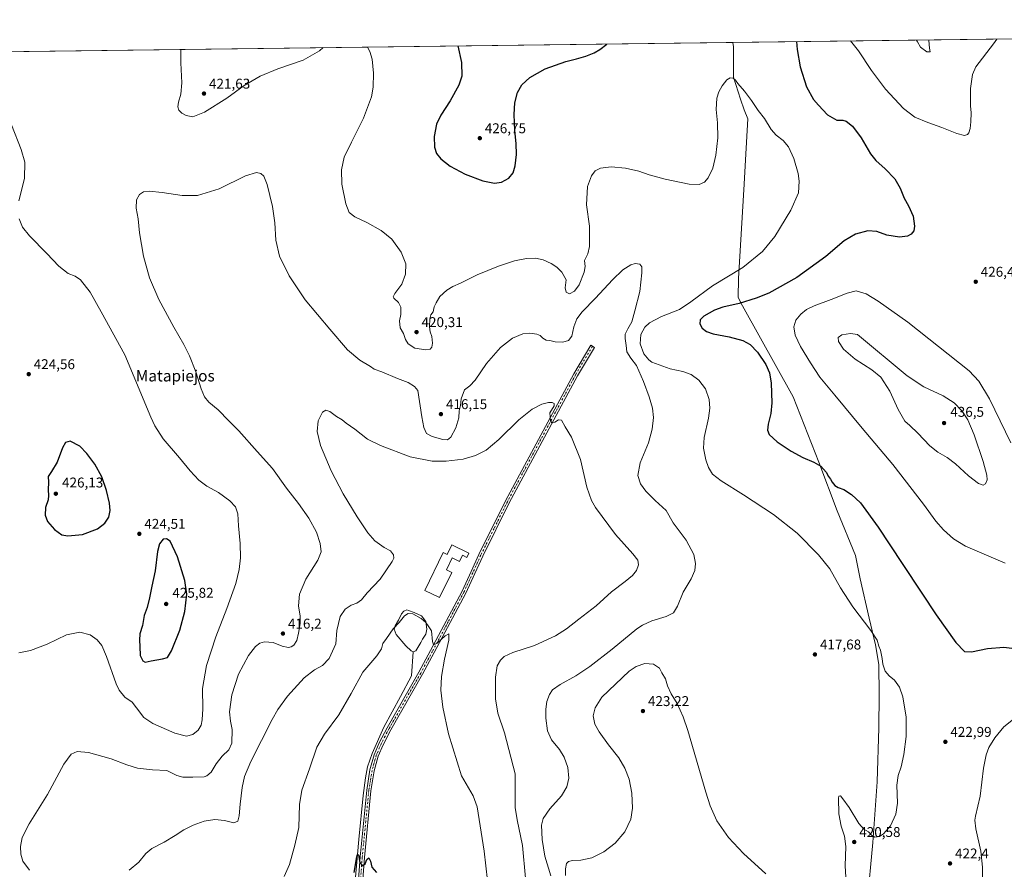
# Model space of a CAD drawing. Units: metres. Extents: x 587156 to 590612, y 4715099 to 4717456.
# Drawn here: x 588813 to 589510, y 4716855 to 4717456 of the extents above; entities that cross this region are included whole.
import ezdxf
from ezdxf.enums import TextEntityAlignment as Align

# ---------------------------------------------------------------- set-up
doc = ezdxf.new("R2010")
doc.units = ezdxf.units.M
doc.header["$MEASUREMENT"] = 0
doc.linetypes.add('DGN Style 4', pattern=[2.638475, 1.318413, -0.659207, 0.001648, -0.659207])
for name, color, linetype, lineweight in [('Comarca CxS', 21, 'Continuous', 0), ('Comunidad Autónoma CxS', 142, 'Continuous', 0), ('Corriente natural lineal', 142, 'Continuous', 13), ('Cultivos herbáceos CxS', 92, 'Continuous', 0), ('Curva de nivel maestra', 30, 'Continuous', 30), ('Curva de nivel normal', 30, 'Continuous', 0), ('Edificación industrial Cxs', 135, 'Continuous', 13), ('Estanque Cxs', 5, 'Continuous', 0), ('Municipio', 91, 'Continuous', 13), ('Municipio CxS', 4, 'Continuous', 0), ('Pista no pavimentada Cxs', 111, 'Continuous', 0), ('Pista no pavimentada eje', 91, 'DGN Style 4', 0), ('Provincia CxS', 1, 'Continuous', 0), ('Punto de cota en terreno', 7, 'Continuous', 0), ('Rótulo de punto de cota en terreno', 7, 'Continuous', 0), ('Texto cartográfico', 7, 'Continuous', 0)]:
    doc.layers.add(name, color=color, linetype=linetype, lineweight=lineweight)
doc.styles.add('Style-Arial', font='txt')

# ---------------------------------------------------------------- blocks, each defined once
blk = doc.blocks.new('*U3')
at = {"layer": 'Cultivos herbáceos CxS', "color": 92, "linetype": 'Continuous', "lineweight": 0}
blk.add_polyline3d([(588114.0308, 4717424.8453, 402.0133), (588411.3306, 4717428.6516, 401.8856), (588403.7592, 4717377.7171, 400.6729), (588394.4459, 4717289.6635, 399.4846), (588384.2859, 4717245.6368, 399.0981), (588441.8593, 4717232.9368, 400.2471), (588466.4127, 4717282.0435, 402.7515), (588473.1861, 4717319.2969, 404.2963), (588481.6527, 4717349.777, 406.7241), (588520.5995, 4717315.0636, 413.5395), (588536.6862, 4717311.6769, 414.4993), (588563.7796, 4717297.2836, 415.3287), (588592.5663, 4717277.8102, 416.2046), (588603.3009, 4717350.1365, 418.0066), (588613.9171, 4717431.2453, 422.2394), (590140.4568, 4717450.7896, 446.5952)], dxfattribs=at)
blk = doc.blocks.new('5PATER')
at = {"layer": 'Punto de cota en terreno', "linetype": 'Continuous', "lineweight": 0}
h = blk.add_hatch(color=51, dxfattribs=at)
edge = h.paths.add_edge_path()
edge.add_ellipse((0, 0), major_axis=(-0.11, -0.111), ratio=0.999422, start_angle=0, end_angle=360)

msp = doc.modelspace()

# ---------------------------------------------------------------- linework, layer by layer
at = {"layer": 'Comarca CxS', "color": 21, "linetype": 'Continuous', "lineweight": 0, "flags": 128}
msp.add_lwpolyline([(587156.03, 4717412.58), (589317.6964, 4717440.2558), (590440.9087, 4717454.6363)], dxfattribs=at)
at = {"layer": 'Comunidad Autónoma CxS', "color": 142, "linetype": 'Continuous', "lineweight": 0, "flags": 128}
msp.add_lwpolyline([(590604.12, 4715143.08), (587185.06, 4715099.32), (587156.03, 4717412.58), (589317.6964, 4717440.2558), (590440.9087, 4717454.6363), (590573.98, 4717456.34), (590576.173, 4717288.023), (590593.9138, 4715926.4109)], close=True, dxfattribs=at)
at = {"layer": 'Corriente natural lineal', "color": 142, "linetype": 'Continuous', "lineweight": 13}
msp.add_polyline3d([(589091.7668, 4717009.0986, 404.3075), (589090.4401, 4716992.1701, 403.8842), (589082.7001, 4716977.4701, 403.4075), (589070.9101, 4716955.8301, 402.9677), (589062.7501, 4716937.2701, 402.6508), (589059.4001, 4716927.8401, 402.5059), (589057.8401, 4716919.9601, 402.2163), (589056.3001, 4716907.5601, 401.7331), (589053.2801, 4716876.3701, 400.7313), (589047.4101, 4716809.8801, 399.2604)], dxfattribs=at)
at = {"layer": 'Cultivos herbáceos CxS', "color": 92, "linetype": 'Continuous', "lineweight": 0, "extrusion": (-0.010458, -0.000133889, 0.999945), "elevation": -6365.5433, "flags": 128}
msp.add_lwpolyline([(588589.6885, 4717430.4807), (589712.5662, 4717444.8561)], dxfattribs=at)
at = {"layer": 'Curva de nivel maestra', "color": 30, "linetype": 'Continuous', "lineweight": 30, "flags": 128}
for points, elevation in [([(589362.6157, 4717440.8309), (589363.15, 4717435.2501), (589365.39, 4717423.1001), (589369.85, 4717408.8301), (589374.73, 4717399.9901), (589378.26, 4717395.8401), (589384.5, 4717388.9401), (589391.26, 4717385.3301), (589395.42, 4717385.2301), (589397.91, 4717384.5101), (589402.34, 4717380.9401), (589408.5, 4717372.7201), (589415.04, 4717361.4701), (589418.76, 4717356.6501), (589425.4, 4717350.8401), (589432.13, 4717343.7001), (589436.02, 4717337.0901), (589438.76, 4717330.0901), (589441.93, 4717324.7201), (589445.14, 4717317.3001), (589446.2, 4717310.2901), (589445.59, 4717306.8601), (589443.82, 4717304.6601), (589441.26, 4717303.2301), (589435.62, 4717302.5201), (589426.6, 4717303.8601), (589419.49, 4717306.4201), (589413.16, 4717306.9701), (589404.45, 4717304.6401), (589396.42, 4717299.9701), (589383.33, 4717288.7501), (589362.85, 4717274.0001), (589343.04, 4717262.8501), (589334.16, 4717259.4201), (589322.04, 4717255.6401), (589310.64, 4717252.9001), (589304.63, 4717250.7501), (589297.23, 4717246.6401), (589294.54, 4717243.8901), (589294.36, 4717241.2601), (589296.09, 4717238.0701), (589299.11, 4717235.6701), (589303.73, 4717234.1601), (589315.14, 4717231.9001), (589324.73, 4717229.3101), (589329.93, 4717226.4701), (589335.01, 4717221.1801), (589340.96, 4717212.4201), (589343.69, 4717206.5401), (589344.88, 4717199.2401), (589345.33, 4717185.4001), (589344.54, 4717177.7601), (589342.56, 4717170.3001), (589342.12, 4717165.8601), (589343.43, 4717162.9201), (589348.97, 4717157.7701), (589359, 4717151.0301), (589367.16, 4717146.5601), (589375, 4717143.3801), (589379.9, 4717140.5701), (589383.68, 4717136.2301), (589385.4, 4717133.1701), (589386.76, 4717131.3201), (589387.86, 4717129.1701), (589389.79, 4717126.9101), (589392.16, 4717125.4001), (589396.16, 4717124.0801), (589401.61, 4717120.3401), (589407.82, 4717114.4901), (589420.39, 4717097.2601), (589437.33, 4717071.5701), (589451.34, 4717050.6601), (589461.54, 4717035.2701), (589475.42, 4717015.7601), (589481.36, 4717009.4201), (589486.37, 4717009.1101), (589497.64, 4717011.5701), (589509.16, 4717012.4301), (589518.74, 4717011.2601)], 425), ([(589123.1258, 4717437.7647), (589125.76, 4717426.1501), (589126.13, 4717416.3601), (589123.94, 4717409.9901), (589117.76, 4717398.8401), (589111.19, 4717388.8601), (589108.21, 4717382.4801), (589106.48, 4717373.7401), (589106.8, 4717366.1101), (589108.26, 4717361.6801), (589111.29, 4717357.8601), (589117.86, 4717352.6901), (589128.42, 4717347.0401), (589140.91, 4717342.2401), (589149.2, 4717340.6601), (589154.18, 4717341.3701), (589159.3, 4717344.2201), (589162.32, 4717348.1101), (589163.8, 4717352.9701), (589164.68, 4717361.0001), (589164.53, 4717368.6701), (589163.48, 4717378.0501), (589162.96, 4717389.3801), (589163.47, 4717397.5701), (589165.38, 4717404.8501), (589168.37, 4717410.1801), (589174.25, 4717415.5201), (589184.9, 4717421.4801), (589199.62, 4717426.8601), (589207.2, 4717428.6801), (589213.68, 4717430.5001), (589219.51, 4717432.8301), (589223.67, 4717435.3601), (589228.5807, 4717439.1148)], 425), ([(588847.55, 4717091.1301), (588857.88, 4717092.2001), (588868.55, 4717096.2101), (588873.71, 4717100.0501), (588876.5, 4717104.4601), (588877.47, 4717109.1101), (588877.06, 4717114.4001), (588874.85, 4717123.3901), (588871.42, 4717132.9101), (588866.61, 4717141.9401), (588860.87, 4717149.5301), (588855.88, 4717154.5501), (588849.14, 4717158.0701), (588845.95, 4717157.2801), (588843.82, 4717153.5401), (588839.96, 4717143.3101), (588836.04, 4717136.6601), (588833.6, 4717133.2201), (588833.88, 4717129.1101), (588833.65, 4717123.7701), (588833.93, 4717119.7701), (588833.5, 4717116.7001), (588831.82, 4717111.1401), (588831.52, 4717105.8001), (588833.17, 4717101.4201), (588837.98, 4717095.5901), (588843.21, 4717091.9601), (588847.55, 4717091.1301)], 425), ([(588902.21, 4717001.7601), (588906.39, 4717002.7601), (588914.42, 4717004.1001), (588917.87, 4717005.2201), (588920.81, 4717009.7601), (588926.72, 4717024.3801), (588930.2, 4717037.7801), (588931.53, 4717050.0101), (588930.26, 4717059.5001), (588925.05, 4717076.2701), (588919.87, 4717087.4401), (588917.25, 4717089.1401), (588914.92, 4717088.9201), (588912.38, 4717085.6001), (588910.84, 4717080.0401), (588909.34, 4717066.4801), (588906.82, 4717055.6801), (588905.35, 4717047.2801), (588903.68, 4717040.4701), (588901.52, 4717034.8901), (588900.24, 4717027.7801), (588898.45, 4717021.7901), (588898.06, 4717017.4601), (588898.48, 4717012.8401), (588898.7, 4717006.4701), (588900.44, 4717002.6801), (588902.21, 4717001.7601)], 425), ([(589049.86, 4716853.0601), (589051.74, 4716864.1101), (589052.24, 4716865.7801), (589053.01, 4716865.4301), (589053.99, 4716860.2001), (589055.84, 4716857.7701), (589057.7, 4716859.0801), (589058.98, 4716862.1301), (589060.41, 4716863.3801), (589061.46, 4716861.1001), (589062.48, 4716856.9201), (589065.82, 4716852.9501)], 400)]:
    msp.add_lwpolyline(points, dxfattribs=dict(at, elevation=elevation))
at = {"layer": 'Curva de nivel normal', "color": 30, "linetype": 'Continuous', "lineweight": 0, "flags": 128}
for points, elevation in [([(589400.8203, 4717441.3201), (589406.61, 4717434.3001), (589415.79, 4717420.4501), (589425.61, 4717407.3001), (589438.24, 4717393.4901), (589446.36, 4717387.2801), (589455.62, 4717383.5401), (589465.55, 4717380.1401), (589476.08, 4717375.8001), (589481.42, 4717374.4901), (589483.58, 4717375.0401), (589484.5, 4717376.3501), (589485.49, 4717379.3801), (589486.03, 4717384.0401), (589486.18, 4717390.4101), (589485.77, 4717395.4101), (589485.65, 4717407.5801), (589487.14, 4717417.6401), (589489.48, 4717423.1001), (589501.86, 4717439.1801), (589504.2943, 4717442.6448)], 430), ([(589447.6125, 4717441.9191), (589448.3, 4717440.5601), (589450.37, 4717436.9601), (589454.72, 4717433.6301), (589457.25, 4717433.6401), (589456.81, 4717436.2101), (589456.35, 4717441.6001), (589456.2292, 4717442.0294)], 435), ([(588927.4133, 4717435.2591), (588927.33, 4717425.8701), (588928.17, 4717411.5801), (588927.4, 4717403.5401), (588925.74, 4717397.9601), (588925.33, 4717394.7801), (588926.09, 4717392.4001), (588928.03, 4717390.2801), (588931.14, 4717388.4801), (588935.85, 4717387.6801), (588944.06, 4717390.8401), (588959.8, 4717400.8201), (588972.1, 4717409.8301), (588983.53, 4717416.4701), (588995.86, 4717421.6301), (589013.86, 4717427.7901), (589025.53, 4717434.4201), (589028.0286, 4717436.5473)], 420), ([(589059.3298, 4717436.948), (589061, 4717433.7701), (589062.56, 4717428.3501), (589063.63, 4717418.5801), (589063.35, 4717408.5901), (589062.18, 4717401.7301), (589056.52, 4717386.6501), (589047.95, 4717369.6601), (589042.96, 4717359.0401), (589040.91, 4717350.2001), (589041.13, 4717339.9401), (589043.96, 4717326.0801), (589046.36, 4717319.9201), (589050.52, 4717316.9501), (589058.98, 4717312.9701), (589069.06, 4717307.1901), (589076.5, 4717300.9801), (589083.13, 4717291.8301), (589086.44, 4717283.5601), (589086.34, 4717276.3301), (589083.54, 4717269.3001), (589078.78, 4717262.6801), (589077.63, 4717260.2101), (589077.99, 4717259.3001), (589081.24, 4717256.3701), (589082.85, 4717252.9201), (589083.04, 4717247.7601), (589081.92, 4717243.2101), (589082.36, 4717238.4201), (589084.74, 4717234.4401), (589086.19, 4717230.1001), (589088.08, 4717226.9901), (589092.8, 4717223.9201), (589100.51, 4717222.8401), (589103.68, 4717223.1901), (589104.8, 4717224.6401), (589105.35, 4717227.6001), (589104.9, 4717232.1901), (589103.71, 4717235.4801), (589103.11, 4717239.1501), (589103.4, 4717244.6101), (589104.16, 4717247.4301), (589105.79, 4717249.7601), (589106.56, 4717253.1001), (589107.93, 4717255.9601), (589110.52, 4717260.5401), (589115.52, 4717265.0001), (589119.8, 4717267.6001), (589125.04, 4717270.0001), (589136.91, 4717275.8101), (589151.96, 4717281.9601), (589163.38, 4717285.6601), (589171.67, 4717287.3301), (589178.07, 4717287.6401), (589183.47, 4717286.4101), (589189.29, 4717283.7901), (589193.22, 4717281.2601), (589196.79, 4717277.8101), (589199.83, 4717272.4101), (589199.13, 4717266.7101), (589199.82, 4717263.4701), (589202.14, 4717262.4001), (589205.64, 4717264.1801), (589208.95, 4717268.8401), (589212.48, 4717277.7501), (589213.2, 4717281.7801), (589212.88, 4717285.8701), (589215.15, 4717290.7801), (589216.26, 4717295.9701), (589216.32, 4717310.2901), (589214.1, 4717325.3001), (589214.94, 4717338.3101), (589217.71, 4717345.9901), (589220.36, 4717349.3101), (589224.14, 4717351.3001), (589231.63, 4717352.2901), (589241.78, 4717351.3401), (589251.19, 4717349.2001), (589258.51, 4717346.5401), (589269.82, 4717343.5501), (589286.76, 4717340.0801), (589293.85, 4717339.7301), (589297.67, 4717341.4501), (589300.3, 4717344.5201), (589303.44, 4717351.3601), (589305.74, 4717360.3901), (589307.08, 4717372.7401), (589306.85, 4717383.3601), (589305.91, 4717392.9001), (589306.32, 4717400.7001), (589307.7, 4717405.4101), (589310.12, 4717409.6101), (589313.5, 4717413.8601), (589315.83, 4717415.2701), (589317.83, 4717415.0801), (589319.59, 4717413.5001), (589321.26, 4717411.1801), (589325.99, 4717405.7401), (589330.9, 4717399.1401), (589335.67, 4717392.0801), (589340.07, 4717386.4101), (589344.75, 4717378.6901), (589348.19, 4717374.7401), (589353.26, 4717370.8601), (589357.1, 4717366.4501), (589360.76, 4717358.1601), (589363.97, 4717347.5601), (589364.49, 4717342.0701), (589363.98, 4717333.8801), (589358.79, 4717321.7001), (589347.29, 4717302.9701), (589338.64, 4717292.2901), (589324.76, 4717281.0901), (589303.35, 4717268.0301), (589287.97, 4717256.8301), (589279.87, 4717251.2301), (589267.17, 4717246.2801), (589258.82, 4717241.8201), (589255.46, 4717238.7801), (589252.61, 4717233.5601), (589252.21, 4717227.1401), (589254.74, 4717219.9901), (589258.18, 4717215.7101), (589260.5, 4717214.0401), (589268.23, 4717211.1701), (589273.42, 4717209.4401), (589282.42, 4717207.4201), (589288.15, 4717205.3201), (589293.66, 4717201.2401), (589298.41, 4717195.1201), (589301.01, 4717187.7001), (589301.4, 4717181.4001), (589300.43, 4717174.3601), (589297.44, 4717160.7101), (589296.92, 4717153.1901), (589298.49, 4717145.0201), (589300.47, 4717139.4401), (589303.4, 4717134.9301), (589309.47, 4717130.0601), (589325.11, 4717120.3201), (589346.32, 4717106.2501), (589363.06, 4717093.0101), (589378.22, 4717077.8301), (589386.18, 4717067.7901), (589393.72, 4717054.3401), (589402.57, 4717040.8601), (589415.34, 4717024.3401), (589419.68, 4717017.4601), (589420.93, 4717013.2601), (589421.98, 4717010.3101), (589423.28, 4717004.3701), (589423.7, 4717000.3601), (589425.35, 4716995.4401), (589428.1, 4716992.2501), (589432.01, 4716989.2101), (589435.54, 4716984.2401), (589437.97, 4716977.3701), (589440.18, 4716963.0401), (589440.16, 4716949.2701), (589438.48, 4716936.4601), (589436.62, 4716927.7901), (589434.5, 4716921.6801), (589433.56, 4716914.8001), (589434.11, 4716902.0901), (589432.98, 4716894.3601), (589429.08, 4716886.0701), (589424.09, 4716880.3001), (589421.4, 4716878.4701), (589418.12, 4716877.9301), (589415.69, 4716879.4201), (589413.48, 4716881.8001), (589410.25, 4716883.6401), (589406.76, 4716887.7301), (589399.99, 4716899.1201), (589395.47, 4716905.0601), (589393.72, 4716907.2701), (589392.64, 4716907.1001), (589392.27, 4716905.5101), (589392.58, 4716894.5801), (589394.22, 4716885.7601), (589396.52, 4716878.8301), (589397.53, 4716871.5001), (589397.09, 4716857.7301), (589397.86, 4716845.7401)], 420), ([(588812.96, 4717328.1601), (588816.78, 4717343.9901), (588817.05, 4717355.6501), (588814.61, 4717364.3901), (588807.62, 4717381.8801)], 420), ([(588820.41, 4716854.7501), (588815.79, 4716861.1401), (588814.32, 4716865.9701), (588814.1, 4716871.5001), (588815.24, 4716877.7101), (588820.05, 4716887.5201), (588833.21, 4716908.2501), (588844.55, 4716929.6101), (588849.83, 4716936.7401), (588854, 4716938.7301), (588862.12, 4716937.9201), (588878.04, 4716933.3901), (588889.16, 4716929.1501), (588896.82, 4716926.9401), (588907.36, 4716925.6401), (588917.39, 4716925.0901), (588924.46, 4716921.6201), (588928.77, 4716920.4001), (588935.98, 4716920.5901), (588943.83, 4716920.8001), (588945.78, 4716921.4601), (588948.75, 4716923.9901), (588952.45, 4716929.8101), (588956.55, 4716935.3001), (588961.27, 4716939.7201), (588963.55, 4716944.5401), (588963.67, 4716954.1701), (588962.47, 4716960.1301), (588961.8, 4716966.6901), (588963.37, 4716978.7501), (588968.13, 4716993.3801), (588975.25, 4717006.5601), (588980.22, 4717012.8901), (588983.35, 4717015.2501), (588986.58, 4717016.1201), (588992.58, 4717015.6401), (588999.12, 4717013.0401), (589003.45, 4717012.2001), (589005.44, 4717012.6201), (589007.17, 4717013.7701), (589009.52, 4717017.1401), (589010.47, 4717022.3201), (589011.85, 4717029.1101), (589011.77, 4717034.3601), (589010.51, 4717041.6301), (589011.24, 4717049.8201), (589015.76, 4717060.6001), (589024.14, 4717074.0901), (589026.61, 4717079.9401), (589026.01, 4717085.7701), (589023.32, 4717093.8201), (589017.86, 4717103.7801), (589010.51, 4717114.0901), (589002.01, 4717124.9201), (588992.26, 4717138.7401), (588981.46, 4717150.9401), (588968.44, 4717165.5601), (588961.31, 4717172.5401), (588953.67, 4717180.2301), (588947.26, 4717185.8201), (588944.09, 4717189.6101), (588941.74, 4717195.1301), (588937.88, 4717207.1601), (588933.56, 4717218.5001), (588929.59, 4717226.5801), (588922.35, 4717238.9001), (588911.76, 4717258.4601), (588905.2, 4717273.6901), (588901, 4717289.0301), (588898.27, 4717305.5701), (588897.14, 4717315.4201), (588895.92, 4717323.0901), (588896.16, 4717328.9901), (588898.09, 4717332.5801), (588901.1, 4717334.5201), (588904.92, 4717335.0101), (588914.19, 4717334.0401), (588928.37, 4717331.8801), (588939.07, 4717331.9301), (588954.41, 4717336.7701), (588973.18, 4717345.8601), (588980.8, 4717348.3501), (588984.01, 4717347.5701), (588986.14, 4717345.5701), (588988.4, 4717339.8001), (588992.14, 4717324.2401), (588993.8, 4717312.7001), (588994.45, 4717300.3401), (588997.07, 4717288.9601), (589004.05, 4717275.0301), (589015.25, 4717258.1501), (589032.82, 4717237.4701), (589045.33, 4717222.9001), (589054.02, 4717215.5901), (589061.4, 4717210.9701), (589064.12, 4717209.1201), (589069.47, 4717207.1501), (589080.59, 4717202.4801), (589088.02, 4717199.6501), (589092.66, 4717196.9001), (589094.93, 4717194.1001), (589097.78, 4717175.3601), (589099.28, 4717167.9501), (589101.1, 4717163.5901), (589105.03, 4717161.5701), (589112.52, 4717159.4001), (589115.85, 4717159.1001), (589118.26, 4717161.1001), (589121.91, 4717167.5401), (589123.9, 4717174.7901), (589124.28, 4717179.5301), (589125.1, 4717183.4601), (589125.57, 4717188.1001), (589127.96, 4717194.4301), (589131.75, 4717197.4301), (589135.46, 4717201.4301), (589143.62, 4717213.1001), (589153.44, 4717224.4301), (589161.85, 4717230.9701), (589169.18, 4717234.1601), (589174.18, 4717234.6301), (589179.13, 4717233.7601), (589181.56, 4717232.8501), (589183.45, 4717231.0301), (589185.73, 4717229.6901), (589188.17, 4717229.3801), (589192.17, 4717228.3601), (589197.49, 4717228.1301), (589201.49, 4717229.4901), (589203.84, 4717232.4301), (589205.14, 4717239.0001), (589207.3, 4717244.6201), (589211.08, 4717249.7601), (589220.51, 4717259.3001), (589232.51, 4717272.2601), (589239.92, 4717279.3301), (589245.6, 4717282.8901), (589248.71, 4717283.8701), (589251.81, 4717283.4401), (589253.33, 4717281.4801), (589253.4, 4717277.2001), (589251.9, 4717264.1401), (589248.42, 4717250.4901), (589246.28, 4717242.6201), (589243.38, 4717237.5701), (589241.61, 4717233.7601), (589241.49, 4717230.7601), (589242.35, 4717225.8001), (589242.69, 4717221.4601), (589245.51, 4717216.7701), (589249.47, 4717211.7201), (589254.56, 4717200.4801), (589258.6, 4717189.6401), (589260.91, 4717181.6301), (589261.64, 4717174.9301), (589260.73, 4717166.6301), (589257.99, 4717157.0401), (589252.22, 4717142.9601), (589250.58, 4717133.8301), (589252.4, 4717127.9701), (589256.15, 4717122.7501), (589262.85, 4717116.1201), (589270.57, 4717109.1501), (589275.52, 4717100.3401), (589284.71, 4717088.0801), (589289.98, 4717078.1101), (589291.27, 4717071.6401), (589290.77, 4717066.5701), (589288.12, 4717060.6901), (589282.46, 4717051.4201), (589278.55, 4717041.4101), (589275.6, 4717036.7801), (589270.47, 4717034.1301), (589260.36, 4717031.1201), (589253.86, 4717028.1101), (589249.8, 4717025.3001), (589232.38, 4717011.0501), (589216.65, 4716998.7901), (589206.71, 4716992.2301), (589195.51, 4716986.0801), (589190.2, 4716982.2001), (589187.94, 4716978.9701), (589186.1, 4716974.0101), (589185.34, 4716968.6901), (589185.5, 4716962.1001), (589186.74, 4716953.2001), (589189.56, 4716946.9201), (589195.09, 4716940.1501), (589198.45, 4716934.7401), (589201.05, 4716927.2501), (589201.67, 4716919.8401), (589200.34, 4716913.6301), (589196.54, 4716907.3701), (589188.33, 4716898.1201), (589183.56, 4716891.2601), (589182.48, 4716886.4301), (589182.84, 4716876.4101), (589184.77, 4716864.5601), (589188.95, 4716850.6601)], 415), ([(588812.89, 4717008.4601), (588821.16, 4717010.0601), (588832.99, 4717014.6701), (588846.66, 4717021.0601), (588855.88, 4717023.0601), (588863.28, 4717021.2201), (588868.15, 4717017.7201), (588871.62, 4717013.5201), (588874.91, 4717005.7801), (588881.66, 4716986.5801), (588883.88, 4716981.9901), (588887.9, 4716977.0001), (588893.07, 4716973.6101), (588896, 4716969.6201), (588901.18, 4716962.7601), (588907.5, 4716958.5401), (588923.23, 4716951.6501), (588931.38, 4716949.5801), (588935.83, 4716950.7601), (588939.54, 4716953.8001), (588941.65, 4716957.2801), (588942.57, 4716960.9201), (588942.98, 4716968.9001), (588942.8, 4716983.2501), (588945.47, 4716999.4401), (588952.08, 4717019.7801), (588960.03, 4717039.8701), (588966.18, 4717057.5201), (588968.66, 4717067.4001), (588969.47, 4717075.5501), (588969.26, 4717085.8301), (588968.08, 4717098.3101), (588967.6, 4717106.8401), (588966.06, 4717111.7601), (588962.08, 4717116.0001), (588953.93, 4717121.8701), (588945.72, 4717126.4401), (588940.06, 4717130.5201), (588933.92, 4717137.0701), (588926.4, 4717146.3301), (588914.98, 4717159.7101), (588909, 4717169.0501), (588906.25, 4717175.0501), (588887.87, 4717219.1601), (588871.08, 4717249.6301), (588863.25, 4717263.5001), (588856.5, 4717272.2001), (588852.78, 4717274.8001), (588847.68, 4717276.7201), (588841.17, 4717281.8901), (588832.61, 4717290.9201), (588820.34, 4717303.5401), (588815.53, 4717309.6001), (588813.06, 4717315.3601)], 420), ([(589404.85, 4717264.4501), (589398.6, 4717262.8901), (589387.11, 4717258.3601), (589375.18, 4717253.8501), (589369.77, 4717251.2601), (589365.82, 4717248.0401), (589362.28, 4717243.6601), (589360.88, 4717239.1201), (589361.73, 4717233.2401), (589365.54, 4717225.2301), (589372.69, 4717213.5201), (589379.13, 4717203.3401), (589389.81, 4717190.6501), (589409.04, 4717167.3201), (589430.76, 4717141.7101), (589452.43, 4717113.7201), (589461.26, 4717101.5401), (589466.6, 4717095.4401), (589473.65, 4717089.1801), (589482.26, 4717083.8201), (589510.2, 4717071.9201)], 430), ([(589514.22, 4717156.8901), (589499.12, 4717188.0301), (589491.64, 4717200.7201), (589484.82, 4717207.8301), (589441.38, 4717242.4401), (589420.38, 4717257.3001), (589411.82, 4717262.3001), (589404.85, 4717264.4501)], 430), ([(589400.75, 4717234.2301), (589394.82, 4717233.4401), (589392.03, 4717231.4301), (589392.38, 4717228.7601), (589395.95, 4717223.2701), (589404.08, 4717216.1601), (589415.99, 4717208.6301), (589422.32, 4717203.4601), (589428.65, 4717193.6401), (589434.6, 4717180.5501), (589439.2, 4717172.3201), (589442.71, 4717169.2201), (589448.57, 4717163.7801), (589456.89, 4717154.9201), (589462.5, 4717150.3401), (589469.15, 4717146.5201), (589475.05, 4717142.1401), (589484.39, 4717133.6801), (589491.26, 4717128.2101), (589494.77, 4717126.9601), (589496.42, 4717127.9001), (589497.54, 4717130.7101), (589497.27, 4717134.1401), (589494.58, 4717143.8601), (589488.35, 4717162.6301), (589483.91, 4717173.1901), (589479.63, 4717179.5801), (589474.04, 4717185.3201), (589466.3, 4717190.2401), (589452.75, 4717196.6901), (589440.82, 4717204.4301), (589405.92, 4717233.5301), (589400.75, 4717234.2301)], 435), ([(588890.83, 4716854.6801), (588897.76, 4716860.4201), (588902.72, 4716866.5701), (588906.97, 4716869.9601), (588915.51, 4716874.4201), (588923.47, 4716879.1601), (588929.62, 4716883.2801), (588936.14, 4716886.5701), (588943.87, 4716889.3001), (588951.54, 4716890.4901), (588958.18, 4716889.8601), (588964.76, 4716888.0901), (588967.64, 4716889.3301), (588968.58, 4716893.1101), (588969.23, 4716901.4901), (588970.77, 4716913.2501), (588972.44, 4716920.9401), (588976.97, 4716931.5801), (588991.86, 4716961.2001), (588995.97, 4716968.3701), (589002.86, 4716977.8601), (589014.53, 4716990.6601), (589021.86, 4716996.3001), (589027.53, 4716999.4401), (589032.22, 4717004.4001), (589036.87, 4717014.6901), (589037.77, 4717024.1201), (589040.03, 4717034.1201), (589043.65, 4717039.2901), (589047.81, 4717042.1301), (589051.74, 4717043.5301), (589055.04, 4717045.8401), (589059.13, 4717050.7801), (589068.22, 4717060.5201), (589076.86, 4717073.1101), (589077.96, 4717075.4201), (589077.84, 4717077.6801), (589075.57, 4717080.5001), (589071.19, 4717082.8701), (589064.62, 4717087.7701), (589059.66, 4717093.2601), (589051.97, 4717104.5301), (589042.16, 4717120.8601), (589033.69, 4717137.1201), (589026.2, 4717155.0901), (589023.67, 4717164.9201), (589024.43, 4717172.5601), (589027.53, 4717178.6701), (589029.92, 4717180.1001), (589032.73, 4717179.1001), (589037.38, 4717175.6101), (589041.42, 4717173.3301), (589044.33, 4717170.9401), (589050.48, 4717166.7701), (589059.47, 4717159.6001), (589068.6, 4717155.0501), (589089.52, 4717147.1101), (589105.12, 4717144.0501), (589115.06, 4717144.0101), (589126.9, 4717145.4701), (589135.72, 4717148.0901), (589143.15, 4717151.8601), (589152.33, 4717159.3801), (589166.34, 4717173.2001), (589175.72, 4717180.8101), (589182.68, 4717184.3001), (589187.44, 4717185.6101), (589189.98, 4717185.6301), (589191.23, 4717184.8401), (589191.36, 4717183.1601), (589188.32, 4717178.2401), (589188.66, 4717172.6701), (589189.59, 4717171.0401), (589191.74, 4717171.5601), (589194.32, 4717173.1901), (589196.57, 4717173.0601), (589199.16, 4717168.4101), (589203.64, 4717160.8901), (589210, 4717145.1901), (589214.38, 4717125.5801), (589217.67, 4717116.2201), (589220.52, 4717111.3201), (589234.64, 4717092.1401), (589246.86, 4717078.4601), (589250.42, 4717074.0201), (589251.06, 4717070.8001), (589249.66, 4717066.5901), (589246.79, 4717063.2401), (589241.5, 4717058.8701), (589231.92, 4717051.5001), (589221.05, 4717041.6201), (589208.81, 4717032.3401), (589200.17, 4717025.4001), (589192.18, 4717020.3601), (589177.52, 4717013.7101), (589162.18, 4717008.6901), (589156.11, 4717005.8401), (589153.4, 4717003.1801), (589151.14, 4716999.1201), (589149.81, 4716991.1201), (589149.98, 4716975.7801), (589151.6, 4716965.7801), (589156.16, 4716951.7801), (589163.86, 4716922.7401), (589163.78, 4716899.0601), (589165.24, 4716890.1801), (589168.85, 4716872.1201), (589171.09, 4716849.0401)], 410), ([(589000.52, 4716850.1301), (589004.12, 4716858.7901), (589008.02, 4716872.3701), (589010.77, 4716884.7601), (589011.37, 4716901.0401), (589013.02, 4716911.2601), (589018.4, 4716926.3101), (589023.52, 4716941.5901), (589028.85, 4716951.0001), (589039.14, 4716964.6501), (589047.85, 4716979.6701), (589056.09, 4716994.8601), (589066.01, 4717006.3301), (589069.25, 4717011.2401), (589070.22, 4717015.0501), (589072.89, 4717018.6001), (589077.59, 4717025.4001), (589081.74, 4717029.9401), (589085.41, 4717034.6201), (589088.16, 4717036.2701), (589091.52, 4717035.9901), (589097.42, 4717032.7301), (589100.63, 4717029.9001), (589102.22, 4717027.6301), (589104.56, 4717024.0401), (589105.35, 4717016.5001), (589106.09, 4717014.1501), (589108.71, 4717015.3601), (589114.18, 4717020.4601), (589116.85, 4717021.9801), (589116.81, 4717017.3301), (589113.91, 4717004.0401), (589111.7, 4716991.6601), (589111.2, 4716982.1001), (589112.53, 4716969.9901), (589116.68, 4716951.2501), (589125.94, 4716921.4601), (589134.01, 4716907.2901), (589136.84, 4716899.6001), (589138.93, 4716886.0301), (589141.92, 4716868.0701), (589144.22, 4716847.4701)], 405), ([(589340.89, 4716852.1301), (589325.12, 4716866.4001), (589314.66, 4716877.7601), (589306.45, 4716889.6301), (589301.69, 4716900.1501), (589298.54, 4716909.8001), (589285.76, 4716953.5801), (589282.58, 4716963.1701), (589278.39, 4716972.6001), (589274.12, 4716979.3601), (589271.55, 4716985.2001), (589270.08, 4716990.1301), (589267.52, 4716994.3601), (589265.81, 4716997.5401), (589261.6, 4717000.3401), (589255.34, 4717000.8501), (589249.22, 4716998.6901), (589244.28, 4716995.4501), (589225.16, 4716977.0001), (589220.23, 4716969.6401), (589219.02, 4716963.9801), (589220.18, 4716958.0501), (589223.11, 4716952.4901), (589229.66, 4716943.4601), (589237.05, 4716934.0601), (589241.37, 4716926.8801), (589244.33, 4716919.0601), (589246.29, 4716909.1301), (589246.75, 4716898.4601), (589245.48, 4716890.7901), (589241.22, 4716881.7901), (589234.42, 4716873.7901), (589226.53, 4716867.7301), (589217.98, 4716863.5301), (589210.17, 4716861.6801), (589204.42, 4716861.4201), (589201.51, 4716860.8901), (589200.04, 4716859.3801), (589199.44, 4716855.6701), (589199.35, 4716851.0201)], 420), ([(589494.17, 4716849.0901), (589494.22, 4716856.7801), (589492.97, 4716868.1001), (589489.4, 4716883.9401), (589488.75, 4716890.0701), (589489.2, 4716892.9201), (589492.45, 4716907.1301), (589494.95, 4716926.9601), (589496.75, 4716936.2601), (589498.59, 4716941.4601), (589502.89, 4716948.2201), (589509.35, 4716956.1601), (589516.19, 4716961.6101)], 420)]:
    msp.add_lwpolyline(points, dxfattribs=dict(at, elevation=elevation))
at = {"layer": 'Edificación industrial Cxs', "color": 135, "linetype": 'Continuous', "lineweight": 13, "elevation": 417.5343, "flags": 128}
msp.add_lwpolyline([(589131.1001, 4717078.9301), (589129.5801, 4717075.9401), (589126.5501, 4717077.4101), (589124.4701, 4717073.0601), (589119.2801, 4717075.5601), (589115.2301, 4717067.1001), (589118.9201, 4717065.3301), (589110.3901, 4717047.5701), (589099.9101, 4717052.6001), (589112.8001, 4717079.4401), (589115.8001, 4717078.0101), (589119.0301, 4717084.7301)], close=True, dxfattribs=at)
at = {"layer": 'Edificación industrial Cxs', "color": 135, "linetype": 'Continuous', "lineweight": 13}
msp.add_polyline3d([(589131.1001, 4717078.9301, 416.1697), (589129.5801, 4717075.9401, 414.7113), (589126.5501, 4717077.4101, 413.4162), (589124.4701, 4717073.0601, 410.6324), (589119.2801, 4717075.5601, 410.8334), (589115.2301, 4717067.1001, 415.0269), (589118.9201, 4717065.3301, 417.5343), (589110.3901, 4717047.5701, 408.1897), (589099.9101, 4717052.6001, 408.6741), (589112.8001, 4717079.4401, 408.5486), (589115.8001, 4717078.0101, 410.0058), (589119.0301, 4717084.7301, 408.8834), (589131.1001, 4717078.9301, 416.1697)], dxfattribs=at)
at = {"layer": 'Estanque Cxs', "color": 5, "linetype": 'Continuous', "lineweight": 0}
msp.add_polyline3d([(589093.513, 4717009.7336, 404.2632), (589091.7668, 4717009.0986, 404.3075), (589090.1792, 4717009.7336, 404.2198), (589086.3692, 4717013.3848, 404.0096), (589079.6501, 4717021.3201, 404.4109), (589078.1142, 4717025.1324, 405.1164), (589078.908, 4717027.5136, 405.308), (589081.2892, 4717031.6411, 405.387), (589083.5117, 4717036.0861, 405.7729), (589085.0992, 4717037.8324, 405.9067), (589087.163, 4717038.7849, 405.8019), (589088.433, 4717038.4674, 405.7197), (589092.4018, 4717037.0386, 405.5019), (589097.6405, 4717034.4986, 405.269), (589100.498, 4717030.6886, 404.9876), (589101.2801, 4717025.2701, 404.698), (589100.6568, 4717021.6399, 404.3848), (589098.2755, 4717017.9886, 404.0532), (589097.0055, 4717015.7661, 404.0006)], close=True, dxfattribs=at)
msp.add_polyline3d([(589093.513, 4717009.7336, 404.2632), (589091.7668, 4717009.0986, 404.3075), (589090.1792, 4717009.7336, 404.2198), (589086.3692, 4717013.3848, 404.0096), (589079.6501, 4717021.3201, 404.4109), (589078.1142, 4717025.1324, 405.1164), (589078.908, 4717027.5136, 405.308), (589081.2892, 4717031.6411, 405.387), (589083.5117, 4717036.0861, 405.7729), (589085.0992, 4717037.8324, 405.9067), (589087.163, 4717038.7849, 405.8019), (589088.433, 4717038.4674, 405.7197), (589092.4018, 4717037.0386, 405.5019), (589097.6405, 4717034.4986, 405.269), (589100.498, 4717030.6886, 404.9876), (589101.2801, 4717025.2701, 404.698), (589100.6568, 4717021.6399, 404.3848), (589098.2755, 4717017.9886, 404.0532), (589097.0055, 4717015.7661, 404.0006), (589093.513, 4717009.7336, 404.2632)], dxfattribs=at)
at = {"layer": 'Municipio', "color": 91, "linetype": 'Continuous', "lineweight": 13, "flags": 128}
msp.add_lwpolyline([(589412.547, 4716831.351), (589416.547, 4716874.288), (589419.61, 4716917.226), (589420.924, 4716955.351), (589421.111, 4716978.726), (589420.924, 4717000.163), (589418.486, 4717014.038), (589414.175, 4717033.038), (589407.8, 4717060.851), (589404.3, 4717077.288), (589391.488, 4717108.851), (589378.552, 4717143.351), (589360.302, 4717189.476), (589324.583, 4717253.921), (589321.365, 4717259.727), (589321.616, 4717273.172), (589325.611, 4717339.995), (589326.634, 4717357.114), (589328.367, 4717386.102), (589325.681, 4717392.477), (589323.118, 4717400.039), (589318.181, 4717415.664), (589318.056, 4717437.227), (589317.6964, 4717440.2558)], dxfattribs=at)
msp.add_lwpolyline([(589412.547, 4716831.351), (589416.547, 4716874.288), (589419.61, 4716917.226), (589420.924, 4716955.351), (589421.111, 4716978.726), (589420.924, 4717000.163), (589418.486, 4717014.038), (589414.175, 4717033.038), (589407.8, 4717060.851), (589404.3, 4717077.288), (589391.488, 4717108.851), (589378.552, 4717143.351), (589360.302, 4717189.476), (589324.583, 4717253.921), (589321.365, 4717259.727), (589321.616, 4717273.172), (589325.611, 4717339.995), (589326.634, 4717357.114), (589328.367, 4717386.102), (589325.681, 4717392.477), (589323.118, 4717400.039), (589318.181, 4717415.664), (589318.056, 4717437.227), (589317.6964, 4717440.2558)], dxfattribs=at)
at = {"layer": 'Municipio CxS', "color": 4, "linetype": 'Continuous', "lineweight": 0, "flags": 128}
for points in [[(589412.547, 4716831.351), (589416.547, 4716874.288), (589419.61, 4716917.226), (589420.924, 4716955.351), (589421.111, 4716978.726), (589420.924, 4717000.163), (589418.486, 4717014.038), (589414.175, 4717033.038), (589407.8, 4717060.851), (589404.3, 4717077.288), (589391.488, 4717108.851), (589378.552, 4717143.351), (589360.302, 4717189.476), (589324.583, 4717253.921), (589321.365, 4717259.727), (589321.616, 4717273.172), (589325.611, 4717339.995), (589326.634, 4717357.114), (589328.367, 4717386.102), (589325.681, 4717392.477), (589323.118, 4717400.039), (589318.181, 4717415.664), (589318.056, 4717437.227), (589317.6964, 4717440.2558), (590440.9087, 4717454.6363)], [(587156.03, 4717412.58), (589317.6964, 4717440.2558), (589318.056, 4717437.227), (589318.181, 4717415.664), (589323.118, 4717400.039), (589325.681, 4717392.477), (589328.367, 4717386.102), (589326.634, 4717357.114), (589325.611, 4717339.995), (589321.616, 4717273.172), (589321.365, 4717259.727), (589324.583, 4717253.921), (589360.302, 4717189.476), (589378.552, 4717143.351), (589391.488, 4717108.851), (589404.3, 4717077.288), (589407.8, 4717060.851), (589414.175, 4717033.038), (589418.486, 4717014.038), (589420.924, 4717000.163), (589421.111, 4716978.726), (589420.924, 4716955.351), (589419.61, 4716917.226), (589416.547, 4716874.288), (589412.547, 4716831.351)]]:
    msp.add_lwpolyline(points, dxfattribs=at)
at = {"layer": 'Pista no pavimentada Cxs', "color": 111, "linetype": 'Continuous', "lineweight": 0}
msp.add_polyline3d([(589049.6401, 4716802.9001, 399.4792), (589054.1501, 4716864.0101, 401.0913), (589058.8101, 4716911.2501, 401.9794), (589061.0901, 4716925.5801, 402.4032), (589064.1101, 4716936.2901, 402.8398), (589067.6501, 4716944.6501, 403.4737), (589073.1901, 4716955.3801, 404.1103), (589095.6801, 4716994.8301, 406.9226), (589103.9701, 4717010.1901, 408.7446), (589126.2001, 4717052.0601, 407.3319), (589132.6035, 4717066.0669, 410.527), (589138.1001, 4717078.0901, 413.9678), (589156.9101, 4717115.9901, 408.548), (589205.1701, 4717205.8901, 412.2907), (589217.1601, 4717225.9701, 412.8533), (589219.7601, 4717224.4701, 412.7364), (589207.7801, 4717204.4101, 411.6813), (589159.5701, 4717114.6101, 408.4172), (589140.8101, 4717076.8001, 410.1098), (589135.2599, 4717064.6617, 408.258), (589128.8901, 4717050.7301, 406.3046), (589106.6101, 4717008.7801, 405.758), (589098.3001, 4716993.3801, 405.0028), (589075.8301, 4716953.9501, 403.4259), (589070.3601, 4716943.3801, 402.9538), (589066.9401, 4716935.3001, 402.5756), (589064.0201, 4716924.9401, 402.1877), (589061.7901, 4716910.8601, 401.654), (589057.1401, 4716863.7501, 400.3598), (589052.6301, 4716802.6001, 399.0487)], dxfattribs=at)
msp.add_polyline3d([(589049.6401, 4716802.9001, 399.4792), (589054.1501, 4716864.0101, 401.0913), (589058.8101, 4716911.2501, 401.9794), (589061.0901, 4716925.5801, 402.4032), (589064.1101, 4716936.2901, 402.8398), (589067.6501, 4716944.6501, 403.4737), (589073.1901, 4716955.3801, 404.1103), (589095.6801, 4716994.8301, 406.9226), (589103.9701, 4717010.1901, 408.7446), (589126.2001, 4717052.0601, 407.3319), (589132.6035, 4717066.0669, 410.527), (589138.1001, 4717078.0901, 413.9678), (589156.9101, 4717115.9901, 408.548), (589205.1701, 4717205.8901, 412.2907), (589217.1601, 4717225.9701, 412.8533), (589219.7601, 4717224.4701, 412.7364), (589207.7801, 4717204.4101, 411.6813), (589159.5701, 4717114.6101, 408.4172), (589140.8101, 4717076.8001, 410.1098), (589135.2599, 4717064.6617, 408.258), (589128.8901, 4717050.7301, 406.3046), (589106.6101, 4717008.7801, 405.758), (589098.3001, 4716993.3801, 405.0028), (589075.8301, 4716953.9501, 403.4259), (589070.3601, 4716943.3801, 402.9538), (589066.9401, 4716935.3001, 402.5756), (589064.0201, 4716924.9401, 402.1877), (589061.7901, 4716910.8601, 401.654), (589057.1401, 4716863.7501, 400.3598), (589052.6301, 4716802.6001, 399.0487)], dxfattribs=at)
at = {"layer": 'Pista no pavimentada eje', "color": 91, "linetype": 'DGN Style 4', "lineweight": 0}
msp.add_polyline3d([(589218.4601, 4717225.2201, 412.7952), (589206.4751, 4717205.1501, 411.9484), (589158.2401, 4717115.3001, 408.5042), (589148.8351, 4717096.3501, 408.2853), (589139.4551, 4717077.4451, 412.0733), (589127.5451, 4717051.3951, 406.6322), (589116.4051, 4717030.4201, 408.4693), (589105.2901, 4717009.4851, 407.1408), (589096.9901, 4716994.1051, 405.7991), (589074.5101, 4716954.6651, 403.7545), (589071.7751, 4716949.3801, 403.4175), (589069.0051, 4716944.0151, 403.1928), (589065.5251, 4716935.7951, 402.7012), (589062.5551, 4716925.2601, 402.3011), (589061.4151, 4716918.0951, 402.0746), (589060.3001, 4716911.0551, 401.8161), (589055.6451, 4716863.8801, 400.7251), (589051.1351, 4716802.7501, 399.2559)], dxfattribs=at)
at = {"layer": 'Provincia CxS', "color": 1, "linetype": 'Continuous', "lineweight": 0, "flags": 128}
msp.add_lwpolyline([(590604.12, 4715143.08), (587185.06, 4715099.32), (587156.03, 4717412.58), (589317.6964, 4717440.2558), (590440.9087, 4717454.6363), (590573.98, 4717456.34), (590576.173, 4717288.023), (590593.9138, 4715926.4109)], close=True, dxfattribs=at)

# ---------------------------------------------------------------- block references
at = {"layer": 'Cultivos herbáceos CxS', "color": 92, "linetype": 'Continuous', "lineweight": 0}
msp.add_blockref('*U3', (0, 0), dxfattribs=at)
at = {"layer": 'Punto de cota en terreno', "color": 7, "linetype": 'Continuous', "lineweight": 0, "xscale": 10, "yscale": 10, "zscale": 10}
for p in [(588943.76, 4717404.05, 421.63), (589138.76, 4717372.5, 426.75), (589489.39, 4717270.97, 426.42), (589094.04, 4717235.34, 420.31), (588819.85, 4717205.6, 424.56), (589111.3, 4717177.33, 416.15), (589467, 4717171, 436.5), (588839, 4717121, 426.13), (588898.05, 4717092.64, 424.51), (588917, 4717043, 425.82), (588999.58, 4717022.05, 416.2), (589375.72, 4717007.3, 417.68), (589254.12, 4716967.26, 423.22), (589467.93, 4716945.48, 422.99), (589403.53, 4716874.62, 420.58), (589471.23, 4716859.46, 422.4)]:
    msp.add_blockref('5PATER', p, dxfattribs=at)

# ---------------------------------------------------------------- texts
at = {"layer": 'Rótulo de punto de cota en terreno', "color": 7, "linetype": 'Continuous', "lineweight": 0, "style": 'Style-Arial'}
for s, p in [('421,63', (588947.2878, 4717407.5778)), ('426,75', (589142.2878, 4717376.0278)), ('426,42', (589492.9178, 4717274.4978)), ('420,31', (589097.5678, 4717238.8678)), ('424,56', (588823.3778, 4717209.1278)), ('416,15', (589114.8278, 4717180.8578)), ('436,5', (589471.4097, 4717175.4097)), ('426,13', (588843.4097, 4717125.4097)), ('424,51', (588901.5778, 4717096.1678)), ('425,82', (588921.4097, 4717047.4097)), ('416,2', (589003.1078, 4717025.5778)), ('417,68', (589379.2478, 4717010.8278)), ('423,22', (589257.6478, 4716970.7878)), ('422,99', (589471.4578, 4716949.0078)), ('420,58', (589407.0578, 4716878.1478)), ('422,4', (589474.7578, 4716862.9878))]:
    msp.add_text(s, height=7, dxfattribs=at).set_placement(p)
at = {"layer": 'Texto cartográfico', "color": 7, "linetype": 'Continuous', "lineweight": 0, "style": 'Style-Arial'}
msp.add_text('Matapiejos', height=8, dxfattribs=at).set_placement((588923.4488, 4717204.4202), align=Align.MIDDLE_CENTER)

doc.saveas('drawing.dxf')
